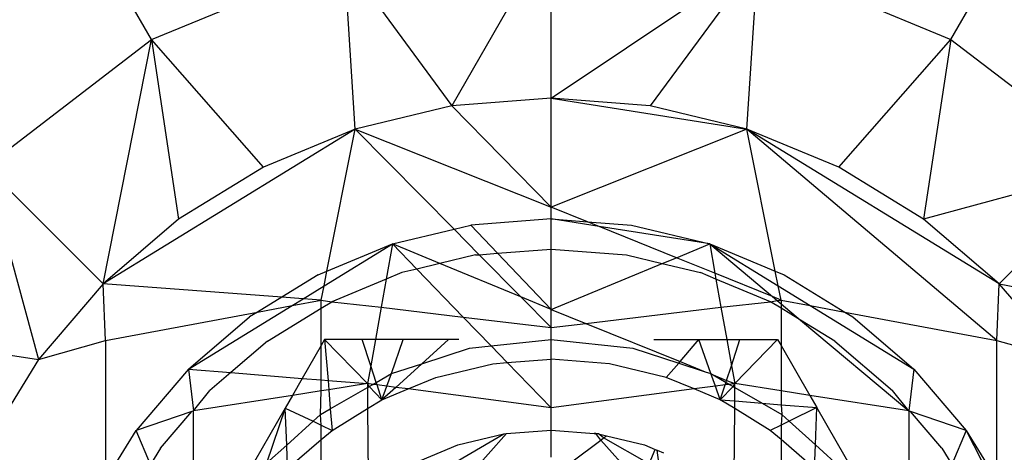
# Model space of a CAD drawing. Units: millimetres. Extents: x -17534 to -7965, y -67015 to -59059.
# Drawn here: x -11674 to -11658, y -65526 to -65519 of the extents above; entities that cross this region are included whole.
import ezdxf

# ---------------------------------------------------------------- set-up
doc = ezdxf.new("R2010")
doc.units = ezdxf.units.MM
doc.layers.add('Strefa bezpieczna', color=8, linetype='Continuous')
doc.dimstyles.get("Standard").update_dxf_attribs({"dimtxt": 180, "dimasz": 200, "dimexe": 0.18, "dimexo": 0.0625, "dimgap": 200, "dimtad": 0, "dimtih": 1, "dimtoh": 1, "dimlfac": 0.001, "dimzin": 0, "dimdsep": 46, "dimtxsty": 'Standard', "dimcen": 0.09, "dimse1": 1, "dimse2": 1, "dimadec": 0, "dimazin": 0, "dimtfac": 1, "dimtdec": 4, "dimtofl": 0, "dimtmove": 0, "dimatfit": 3, "dimfxl": 1, "dimtolj": 1, "dimtzin": 0, "dimarcsym": 0})

# ---------------------------------------------------------------- blocks, each defined once
blk = doc.blocks.new('*D22')
at = {"layer": 'Defpoints', "color": 0}
for p in [(-10590.338, -61068.652), (-17295.007, -67014.553), (-10591.24, -67014.553)]:
    blk.add_point(p, dxfattribs=at)
at = {"layer": 'Strefa bezpieczna', "color": 0, "lineweight": -2}
for p, q in [((-17295.007, -61268.652), (-17295.007, -63751.603)), ((-17295.007, -66814.553), (-17295.007, -64331.603))]:
    blk.add_line(p, q, dxfattribs=at)
at = {"layer": 'Strefa bezpieczna', "color": 0}
for points in [[(-17261.673, -61268.652), (-17328.34, -61268.652), (-17295.007, -61068.652)], [(-17328.34, -66814.553), (-17261.673, -66814.553), (-17295.007, -67014.553)]]:
    blk.add_solid(points, dxfattribs=at)
at = {"layer": 'Strefa bezpieczna', "color": 0, "insert": (-17295.007, -64041.603), "char_height": 180, "attachment_point": 5}
blk.add_mtext('\\A1;5.95', dxfattribs=at)

msp = doc.modelspace()

# ---------------------------------------------------------------- linework, layer by layer
for p, q in [((-11665.148, -65517.357), (-11666.791, -65520.232)), ((-11665.148, -65520.103), (-11665.148, -65517.357)), ((-11671.771, -65519.131), (-11672.624, -65517.655)), ((-11658.525, -65519.131), (-11657.672, -65517.655)), ((-11671.771, -65519.131), (-11668.576, -65517.808)), ((-11668.393, -65520.617), (-11668.576, -65517.808)), ((-11668.576, -65517.808), (-11666.791, -65520.232)), ((-11665.148, -65520.103), (-11661.72, -65517.808)), ((-11661.72, -65517.808), (-11663.505, -65520.232)), ((-11661.903, -65520.617), (-11661.72, -65517.808)), ((-11661.72, -65517.808), (-11658.525, -65519.131)), ((-11674.514, -65521.236), (-11671.771, -65519.131)), ((-11672.573, -65523.178), (-11671.771, -65519.131)), ((-11669.915, -65521.247), (-11671.771, -65519.131)), ((-11671.771, -65519.131), (-11671.32, -65522.108)), ((-11660.381, -65521.247), (-11658.525, -65519.131)), ((-11658.525, -65519.131), (-11658.976, -65522.108)), ((-11658.525, -65519.131), (-11655.782, -65521.236)), ((-11665.148, -65520.103), (-11666.791, -65520.232)), ((-11665.148, -65521.907), (-11665.148, -65520.103)), ((-11663.505, -65520.232), (-11665.148, -65520.103)), ((-11665.148, -65520.103), (-11661.903, -65520.617)), ((-11666.791, -65520.232), (-11668.393, -65520.617)), ((-11666.791, -65520.232), (-11665.148, -65521.907)), ((-11661.903, -65520.617), (-11663.505, -65520.232)), ((-11668.393, -65520.617), (-11672.573, -65523.178)), ((-11668.393, -65520.617), (-11669.915, -65521.247)), ((-11668.862, -65522.969), (-11668.393, -65520.617)), ((-11668.393, -65520.617), (-11665.148, -65521.907)), ((-11666.757, -65522.274), (-11668.393, -65520.617)), ((-11661.903, -65520.617), (-11665.148, -65521.907)), ((-11657.765, -65524.119), (-11661.903, -65520.617)), ((-11657.723, -65523.178), (-11661.903, -65520.617)), ((-11660.381, -65521.247), (-11661.903, -65520.617)), ((-11661.434, -65522.969), (-11661.903, -65520.617)), ((-11672.573, -65523.178), (-11674.514, -65521.236)), ((-11674.514, -65521.236), (-11673.643, -65524.431)), ((-11669.915, -65521.247), (-11671.32, -65522.108)), ((-11658.976, -65522.108), (-11660.381, -65521.247)), ((-11655.782, -65521.236), (-11658.976, -65522.108)), ((-11657.723, -65523.178), (-11655.782, -65521.236)), ((-11665.148, -65522.103), (-11665.148, -65521.907)), ((-11664.547, -65522.15), (-11665.148, -65521.907)), ((-11671.32, -65522.108), (-11672.573, -65523.178)), ((-11665.148, -65522.103), (-11666.478, -65522.207)), ((-11665.148, -65522.103), (-11664.547, -65522.15)), ((-11664.352, -65522.229), (-11665.148, -65522.103)), ((-11665.148, -65522.603), (-11665.148, -65522.103)), ((-11664.547, -65522.15), (-11663.818, -65522.207)), ((-11664.352, -65522.229), (-11664.547, -65522.15)), ((-11657.723, -65523.178), (-11658.976, -65522.108)), ((-11667.775, -65522.519), (-11666.757, -65522.274)), ((-11666.757, -65522.274), (-11666.478, -65522.207)), ((-11666.34, -65522.697), (-11666.757, -65522.274)), ((-11666.035, -65522.672), (-11666.478, -65522.207)), ((-11662.521, -65522.519), (-11664.352, -65522.229)), ((-11663.073, -65522.746), (-11664.352, -65522.229)), ((-11663.818, -65522.207), (-11662.521, -65522.519)), ((-11668.911, -65523.215), (-11667.775, -65522.519)), ((-11668.862, -65522.969), (-11667.775, -65522.519)), ((-11667.775, -65522.519), (-11667.879, -65523.101)), ((-11666.99, -65522.843), (-11667.775, -65522.519)), ((-11667.775, -65522.519), (-11667.372, -65522.935)), ((-11666.035, -65522.672), (-11665.148, -65522.603)), ((-11665.148, -65522.603), (-11663.897, -65522.701)), ((-11665.148, -65523.603), (-11665.148, -65522.603)), ((-11663.073, -65522.746), (-11662.521, -65522.519)), ((-11662.521, -65522.519), (-11661.434, -65522.969)), ((-11662.521, -65522.519), (-11661.385, -65523.215)), ((-11662.521, -65522.519), (-11662.434, -65523.005)), ((-11662.521, -65522.519), (-11661.483, -65523.39)), ((-11666.4, -65522.701), (-11666.99, -65522.843)), ((-11666.4, -65522.701), (-11666.34, -65522.697)), ((-11666.34, -65522.697), (-11666.035, -65522.672)), ((-11665.65, -65523.396), (-11666.34, -65522.697)), ((-11665.148, -65523.603), (-11666.035, -65522.672)), ((-11663.897, -65522.701), (-11663.306, -65522.843)), ((-11663.306, -65522.843), (-11663.073, -65522.746)), ((-11662.434, -65523.005), (-11663.073, -65522.746)), ((-11669.007, -65523.029), (-11668.862, -65522.969)), ((-11668.911, -65523.215), (-11668.862, -65522.969)), ((-11667.372, -65522.935), (-11667.62, -65522.994)), ((-11666.99, -65522.843), (-11667.372, -65522.935)), ((-11667.372, -65522.935), (-11666.603, -65523.73)), ((-11665.65, -65523.396), (-11666.99, -65522.843)), ((-11665.148, -65523.603), (-11663.306, -65522.843)), ((-11663.306, -65522.843), (-11662.676, -65522.994)), ((-11661.434, -65522.969), (-11661.289, -65523.029)), ((-11661.385, -65523.215), (-11661.434, -65522.969)), ((-11669.007, -65523.029), (-11669.611, -65523.399)), ((-11667.879, -65523.101), (-11668.78, -65523.475)), ((-11667.879, -65523.101), (-11667.962, -65523.567)), ((-11667.62, -65522.994), (-11667.879, -65523.101)), ((-11662.417, -65523.101), (-11662.676, -65522.994)), ((-11661.483, -65523.39), (-11662.434, -65523.005)), ((-11662.434, -65523.005), (-11662.417, -65523.101)), ((-11661.516, -65523.475), (-11662.417, -65523.101)), ((-11662.417, -65523.101), (-11662.334, -65523.567)), ((-11661.289, -65523.029), (-11660.282, -65523.647)), ((-11672.573, -65523.178), (-11673.643, -65524.431)), ((-11672.531, -65524.119), (-11672.573, -65523.178)), ((-11669.611, -65523.399), (-11672.573, -65523.178)), ((-11669.255, -65523.426), (-11668.911, -65523.215)), ((-11668.957, -65523.448), (-11668.911, -65523.215)), ((-11661.339, -65523.448), (-11661.385, -65523.215)), ((-11661.385, -65523.215), (-11660.857, -65523.539)), ((-11657.765, -65524.119), (-11657.723, -65523.178)), ((-11656.653, -65524.431), (-11657.723, -65523.178)), ((-11657.723, -65523.178), (-11653.677, -65523.98)), ((-11669.611, -65523.399), (-11670.014, -65523.647)), ((-11669.255, -65523.426), (-11669.611, -65523.399)), ((-11669.439, -65523.539), (-11669.255, -65523.426)), ((-11669.439, -65523.539), (-11668.957, -65523.448)), ((-11668.957, -65523.448), (-11669.255, -65523.426)), ((-11668.957, -65523.448), (-11668.78, -65523.475)), ((-11668.957, -65523.583), (-11668.957, -65523.448)), ((-11668.957, -65523.583), (-11668.78, -65523.475)), ((-11668.78, -65523.475), (-11667.962, -65523.567)), ((-11665.148, -65523.905), (-11665.65, -65523.396)), ((-11665.148, -65523.603), (-11665.65, -65523.396)), ((-11662.334, -65523.567), (-11661.516, -65523.475)), ((-11661.516, -65523.475), (-11661.404, -65523.456)), ((-11661.339, -65523.583), (-11661.516, -65523.475)), ((-11661.339, -65523.448), (-11661.483, -65523.39)), ((-11661.483, -65523.39), (-11661.404, -65523.456)), ((-11661.404, -65523.456), (-11661.339, -65523.448)), ((-11661.404, -65523.456), (-11661.339, -65523.511)), ((-11661.339, -65523.448), (-11660.857, -65523.539)), ((-11661.339, -65523.448), (-11661.339, -65523.511)), ((-11671.158, -65524.592), (-11669.439, -65523.539)), ((-11670.014, -65523.647), (-11669.439, -65523.539)), ((-11669.85, -65524.131), (-11668.957, -65523.583)), ((-11668.957, -65524.2), (-11668.957, -65523.583)), ((-11667.962, -65523.567), (-11668.058, -65524.103)), ((-11667.962, -65523.567), (-11666.603, -65523.73)), ((-11665.148, -65523.905), (-11665.148, -65523.603)), ((-11665.148, -65523.603), (-11664.573, -65523.836)), ((-11664.573, -65523.836), (-11662.334, -65523.567)), ((-11662.334, -65523.567), (-11662.238, -65524.103)), ((-11661.339, -65523.511), (-11661.019, -65523.78)), ((-11661.339, -65523.511), (-11661.339, -65523.583)), ((-11661.019, -65523.78), (-11661.339, -65523.583)), ((-11661.339, -65523.583), (-11661.339, -65524.2)), ((-11660.857, -65523.539), (-11659.138, -65524.592)), ((-11660.857, -65523.539), (-11660.282, -65523.647)), ((-11672.531, -65524.119), (-11670.014, -65523.647)), ((-11671.158, -65524.592), (-11670.144, -65523.726)), ((-11670.014, -65523.647), (-11670.144, -65523.726)), ((-11666.603, -65523.73), (-11665.148, -65523.905)), ((-11666.603, -65523.73), (-11666.142, -65524.207)), ((-11661.019, -65523.78), (-11659.224, -65525.285)), ((-11660.446, -65524.131), (-11661.019, -65523.78)), ((-11660.282, -65523.647), (-11660.152, -65523.726)), ((-11660.282, -65523.647), (-11657.765, -65524.119)), ((-11660.152, -65523.726), (-11659.138, -65524.592)), ((-11665.148, -65523.905), (-11664.573, -65523.836)), ((-11665.148, -65524.103), (-11665.148, -65523.905)), ((-11664.573, -65523.836), (-11663.013, -65524.466)), ((-11676.619, -65523.98), (-11673.643, -65524.431)), ((-11673.643, -65524.431), (-11672.531, -65524.119)), ((-11672.531, -65524.119), (-11672.531, -65526.432)), ((-11668.901, -65524.103), (-11668.957, -65524.2)), ((-11668.277, -65524.103), (-11668.901, -65524.103)), ((-11668.189, -65524.832), (-11668.901, -65524.103)), ((-11668.901, -65524.103), (-11668.845, -65524.779)), ((-11668.058, -65524.103), (-11668.277, -65524.103)), ((-11668.136, -65524.535), (-11668.277, -65524.103)), ((-11668.058, -65524.103), (-11668.136, -65524.535)), ((-11667.599, -65524.103), (-11668.058, -65524.103)), ((-11667.792, -65524.665), (-11667.599, -65524.103)), ((-11666.851, -65524.103), (-11667.599, -65524.103)), ((-11666.851, -65524.103), (-11667.291, -65524.502)), ((-11666.675, -65524.103), (-11666.851, -65524.103)), ((-11666.142, -65524.207), (-11665.148, -65524.103)), ((-11665.148, -65524.103), (-11663.797, -65524.245)), ((-11665.148, -65524.428), (-11665.148, -65524.103)), ((-11663.445, -65524.103), (-11662.699, -65524.103)), ((-11663.013, -65524.466), (-11662.699, -65524.103)), ((-11662.699, -65524.103), (-11662.238, -65524.103)), ((-11662.504, -65524.665), (-11662.699, -65524.103)), ((-11662.238, -65524.103), (-11662.019, -65524.103)), ((-11662.238, -65524.103), (-11662.16, -65524.536)), ((-11662.16, -65524.536), (-11662.019, -65524.103)), ((-11662.107, -65524.832), (-11661.395, -65524.103)), ((-11662.019, -65524.103), (-11661.395, -65524.103)), ((-11661.395, -65524.103), (-11661.339, -65524.2)), ((-11657.765, -65524.119), (-11656.653, -65524.431)), ((-11657.765, -65526.432), (-11657.765, -65524.119)), ((-11669.85, -65524.131), (-11670.457, -65524.649)), ((-11668.957, -65524.2), (-11669.271, -65524.745)), ((-11668.957, -65524.77), (-11668.957, -65524.2)), ((-11667.291, -65524.502), (-11666.499, -65524.245)), ((-11666.499, -65524.245), (-11666.142, -65524.207)), ((-11666.142, -65524.207), (-11665.874, -65524.485)), ((-11663.797, -65524.245), (-11663.035, -65524.492)), ((-11661.339, -65524.2), (-11660.861, -65525.028)), ((-11661.339, -65524.2), (-11661.339, -65524.953)), ((-11660.446, -65524.131), (-11659.491, -65524.946)), ((-11673.643, -65524.431), (-11674.504, -65525.836)), ((-11665.874, -65524.485), (-11665.148, -65524.428)), ((-11664.182, -65524.504), (-11665.148, -65524.428)), ((-11665.148, -65525.235), (-11665.148, -65524.428)), ((-11671.158, -65524.592), (-11672.025, -65525.607)), ((-11671.158, -65524.592), (-11671.072, -65525.285)), ((-11671.158, -65524.592), (-11670.457, -65524.649)), ((-11668.136, -65524.535), (-11668.189, -65524.832)), ((-11668.046, -65524.811), (-11668.136, -65524.535)), ((-11667.792, -65524.665), (-11667.291, -65524.502)), ((-11667.291, -65524.502), (-11667.723, -65524.894)), ((-11667.056, -65524.73), (-11666.114, -65524.504)), ((-11666.114, -65524.504), (-11665.874, -65524.485)), ((-11665.874, -65524.485), (-11665.148, -65525.235)), ((-11663.24, -65524.73), (-11664.182, -65524.504)), ((-11663.24, -65524.73), (-11663.035, -65524.492)), ((-11663.035, -65524.492), (-11663.013, -65524.466)), ((-11663.035, -65524.492), (-11662.594, -65524.635)), ((-11663.013, -65524.466), (-11662.594, -65524.635)), ((-11662.24, -65524.779), (-11662.16, -65524.536)), ((-11662.16, -65524.536), (-11662.107, -65524.832)), ((-11659.138, -65524.592), (-11659.224, -65525.285)), ((-11659.138, -65524.592), (-11658.271, -65525.607)), ((-11670.457, -65524.649), (-11670.805, -65524.946)), ((-11670.457, -65524.649), (-11669.271, -65524.745)), ((-11669.271, -65524.745), (-11669.435, -65525.028)), ((-11669.271, -65524.745), (-11668.957, -65524.77)), ((-11668.957, -65524.77), (-11668.845, -65524.779)), ((-11668.957, -65524.953), (-11668.957, -65524.77)), ((-11668.845, -65524.779), (-11668.189, -65524.832)), ((-11668.845, -65524.779), (-11668.833, -65524.933)), ((-11668.046, -65524.811), (-11667.792, -65524.665)), ((-11667.871, -65524.874), (-11667.792, -65524.665)), ((-11667.518, -65524.921), (-11667.056, -65524.73)), ((-11662.778, -65524.921), (-11663.24, -65524.73)), ((-11662.594, -65524.635), (-11662.504, -65524.665)), ((-11662.425, -65524.874), (-11662.504, -65524.665)), ((-11662.504, -65524.665), (-11662.463, -65524.688)), ((-11662.463, -65524.688), (-11662.24, -65524.779)), ((-11662.463, -65524.688), (-11662.25, -65524.811)), ((-11662.25, -65524.811), (-11662.24, -65524.779)), ((-11662.24, -65524.779), (-11662.107, -65524.832)), ((-11671.072, -65525.285), (-11670.805, -65524.946)), ((-11668.833, -65524.933), (-11668.957, -65524.953)), ((-11668.189, -65524.832), (-11668.833, -65524.933)), ((-11668.833, -65524.933), (-11668.807, -65525.251)), ((-11668.807, -65525.251), (-11668.189, -65524.894)), ((-11668.163, -65524.879), (-11668.189, -65524.832)), ((-11668.102, -65524.844), (-11668.189, -65524.832)), ((-11668.189, -65524.832), (-11668.189, -65524.894)), ((-11668.189, -65524.894), (-11668.163, -65524.879)), ((-11668.189, -65524.894), (-11668.189, -65525.246)), ((-11668.163, -65524.879), (-11668.102, -65524.844)), ((-11667.951, -65525.101), (-11668.163, -65524.879)), ((-11668.102, -65524.844), (-11668.046, -65524.811)), ((-11668.032, -65524.853), (-11668.102, -65524.844)), ((-11668.032, -65524.853), (-11668.046, -65524.811)), ((-11667.951, -65525.101), (-11668.032, -65524.853)), ((-11667.871, -65524.874), (-11668.032, -65524.853)), ((-11667.951, -65525.101), (-11667.871, -65524.874)), ((-11667.723, -65524.894), (-11667.951, -65525.101)), ((-11667.951, -65525.101), (-11667.518, -65524.921)), ((-11667.723, -65524.894), (-11667.871, -65524.874)), ((-11667.518, -65524.921), (-11667.723, -65524.894)), ((-11665.148, -65525.235), (-11667.518, -65524.921)), ((-11662.778, -65524.921), (-11665.148, -65525.235)), ((-11662.425, -65524.874), (-11662.778, -65524.921)), ((-11662.345, -65525.101), (-11662.778, -65524.921)), ((-11662.264, -65524.853), (-11662.425, -65524.874)), ((-11662.345, -65525.101), (-11662.425, -65524.874)), ((-11662.345, -65525.101), (-11662.264, -65524.853)), ((-11662.345, -65525.101), (-11662.133, -65524.879)), ((-11662.264, -65524.853), (-11662.25, -65524.811)), ((-11662.194, -65524.844), (-11662.264, -65524.853)), ((-11662.25, -65524.811), (-11662.194, -65524.844)), ((-11662.107, -65524.832), (-11662.194, -65524.844)), ((-11662.194, -65524.844), (-11662.133, -65524.879)), ((-11662.133, -65524.879), (-11662.107, -65524.832)), ((-11662.133, -65524.879), (-11662.107, -65524.894)), ((-11661.339, -65524.953), (-11662.107, -65524.832)), ((-11662.107, -65524.894), (-11662.107, -65524.832)), ((-11662.107, -65524.894), (-11661.652, -65525.157)), ((-11662.107, -65525.12), (-11662.107, -65524.894)), ((-11659.224, -65525.285), (-11659.491, -65524.946)), ((-11669.435, -65525.028), (-11671.072, -65525.285)), ((-11669.435, -65525.028), (-11669.555, -65525.236)), ((-11668.957, -65524.953), (-11669.435, -65525.028)), ((-11668.969, -65525.344), (-11668.957, -65524.953)), ((-11668.189, -65525.246), (-11667.951, -65525.101)), ((-11662.107, -65525.246), (-11662.345, -65525.101)), ((-11662.345, -65525.101), (-11662.107, -65525.12)), ((-11660.861, -65525.028), (-11661.339, -65524.953)), ((-11661.339, -65524.953), (-11661.339, -65525.182)), ((-11660.861, -65525.028), (-11660.744, -65525.23)), ((-11659.224, -65525.285), (-11660.861, -65525.028)), ((-11669.555, -65525.236), (-11670.615, -65527.072)), ((-11669.555, -65525.236), (-11669.865, -65526.151)), ((-11669.53, -65525.85), (-11669.555, -65525.236)), ((-11669.555, -65525.236), (-11669.093, -65525.456)), ((-11668.969, -65525.344), (-11668.807, -65525.251)), ((-11668.807, -65525.251), (-11668.778, -65525.607)), ((-11668.778, -65525.607), (-11668.189, -65525.246)), ((-11668.189, -65525.246), (-11668.178, -65526.635)), ((-11665.148, -65525.603), (-11665.148, -65525.235)), ((-11662.118, -65526.635), (-11662.107, -65525.246)), ((-11662.107, -65525.12), (-11661.652, -65525.157)), ((-11662.107, -65525.246), (-11662.107, -65525.12)), ((-11661.518, -65525.607), (-11662.107, -65525.246)), ((-11661.652, -65525.157), (-11661.327, -65525.344)), ((-11661.652, -65525.157), (-11661.339, -65525.182)), ((-11661.339, -65525.182), (-11660.744, -65525.23)), ((-11661.339, -65525.182), (-11661.327, -65525.344)), ((-11660.744, -65525.23), (-11661.205, -65525.454)), ((-11660.767, -65525.848), (-11660.744, -65525.23)), ((-11659.961, -65526.587), (-11660.744, -65525.23)), ((-11671.104, -65525.296), (-11672.025, -65525.607)), ((-11671.62, -65525.9), (-11671.104, -65525.296)), ((-11671.072, -65525.285), (-11671.104, -65525.296)), ((-11671.072, -65527.116), (-11671.072, -65525.285)), ((-11669.093, -65525.456), (-11668.969, -65525.344)), ((-11668.957, -65525.521), (-11668.969, -65525.344)), ((-11661.327, -65525.344), (-11661.339, -65525.52)), ((-11661.327, -65525.344), (-11661.205, -65525.454)), ((-11659.224, -65525.285), (-11659.224, -65527.116)), ((-11659.192, -65525.296), (-11659.224, -65525.285)), ((-11658.271, -65525.607), (-11659.192, -65525.296)), ((-11658.676, -65525.9), (-11659.192, -65525.296)), ((-11669.53, -65525.85), (-11669.093, -65525.456)), ((-11669.093, -65525.456), (-11668.957, -65525.521)), ((-11668.957, -65525.521), (-11668.778, -65525.607)), ((-11668.957, -65525.76), (-11668.957, -65525.521)), ((-11661.339, -65525.52), (-11661.518, -65525.607)), ((-11661.205, -65525.454), (-11661.339, -65525.52)), ((-11661.339, -65525.52), (-11661.339, -65525.76)), ((-11661.205, -65525.454), (-11660.767, -65525.848)), ((-11672.531, -65526.432), (-11672.025, -65525.607)), ((-11671.787, -65526.172), (-11672.025, -65525.607)), ((-11669.514, -65526.236), (-11668.957, -65525.76)), ((-11668.957, -65525.76), (-11668.778, -65525.607)), ((-11668.957, -65526.911), (-11668.957, -65525.76)), ((-11667.337, -65526.482), (-11665.93, -65525.664)), ((-11665.89, -65525.661), (-11667.28, -65527.218)), ((-11666.693, -65525.847), (-11665.93, -65525.664)), ((-11665.93, -65525.664), (-11665.89, -65525.661)), ((-11665.89, -65525.661), (-11665.148, -65525.603)), ((-11665.148, -65525.603), (-11664.435, -65525.659)), ((-11665.148, -65526.053), (-11665.148, -65525.603)), ((-11664.435, -65525.659), (-11664.366, -65525.664)), ((-11664.406, -65525.661), (-11664.435, -65525.659)), ((-11664.366, -65525.664), (-11664.406, -65525.661)), ((-11664.326, -65525.768), (-11664.406, -65525.661)), ((-11664.366, -65525.664), (-11664.233, -65525.696)), ((-11664.28, -65525.732), (-11664.366, -65525.664)), ((-11664.326, -65525.768), (-11664.28, -65525.732)), ((-11664.28, -65525.732), (-11664.233, -65525.696)), ((-11663.525, -65526.16), (-11664.28, -65525.732)), ((-11664.233, -65525.696), (-11663.603, -65525.847)), ((-11661.339, -65525.76), (-11661.518, -65525.607)), ((-11660.782, -65526.236), (-11661.339, -65525.76)), ((-11661.339, -65525.76), (-11661.339, -65526.911)), ((-11658.271, -65525.607), (-11658.509, -65526.172)), ((-11658.271, -65525.607), (-11657.765, -65526.432)), ((-11658.271, -65525.607), (-11657.765, -65526.6)), ((-11671.62, -65525.9), (-11671.787, -65526.172)), ((-11669.865, -65526.151), (-11669.53, -65525.85)), ((-11669.514, -65526.236), (-11669.53, -65525.85)), ((-11667.418, -65526.148), (-11666.693, -65525.847)), ((-11664.807, -65526.13), (-11664.326, -65525.768)), ((-11663.016, -65527.218), (-11664.326, -65525.768)), ((-11663.603, -65525.847), (-11663.426, -65525.921)), ((-11663.525, -65526.16), (-11663.426, -65525.921)), ((-11663.426, -65525.921), (-11663.391, -65525.935)), ((-11660.782, -65526.236), (-11660.767, -65525.848)), ((-11660.767, -65525.848), (-11660.318, -65526.253)), ((-11658.676, -65525.9), (-11658.509, -65526.172)), ((-11663.391, -65525.935), (-11663.285, -65525.979)), ((-11663.348, -65526.261), (-11663.391, -65525.935))]:
    msp.add_line(p, q)

# ---------------------------------------------------------------- dimensions: what is measured, and where the dimension line sits
at = {"layer": 'Strefa bezpieczna'}
dim = msp.add_linear_dim(base=(-17295.007, -67014.553), p1=(-10590.338, -61068.652), p2=(-10591.24, -67014.553), angle=90, dimstyle='Standard', dxfattribs=at)
dim.commit()
dim.dimension.update_dxf_attribs({"geometry": '*D22', "text_midpoint": (-17295.007, -64041.603)})

doc.saveas('drawing.dxf')
